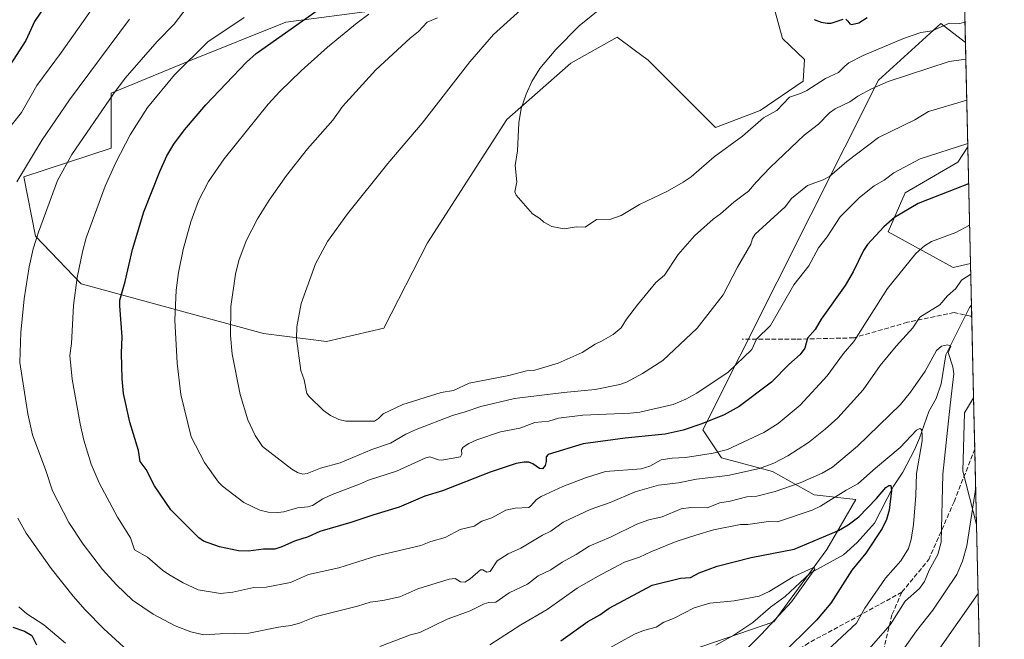
# Model space of a CAD drawing. Units: metres. Extents: x 654736 to 658190, y 4750995 to 4753386.
# Drawn here: x 657842 to 658190, y 4751458 to 4751677 of the extents above; entities that cross this region are included whole.
import ezdxf

# ---------------------------------------------------------------- set-up
doc = ezdxf.new("R2010")
doc.units = ezdxf.units.M
doc.header["$MEASUREMENT"] = 0
doc.linetypes.add('DGN Style 3', pattern=[2.307223458686699, 1.648016756204785, -0.6592067024819142])
for name, color, linetype, lineweight in [('Arbolado forestal CxS', 92, 'Continuous', 0), ('Comarca CxS', 21, 'Continuous', 0), ('Comunidad Autónoma CxS', 142, 'Continuous', 0), ('Corriente natural lineal', 142, 'Continuous', 13), ('Curva de nivel maestra', 30, 'Continuous', 30), ('Curva de nivel normal', 30, 'Continuous', 0), ('Municipio CxS', 4, 'Continuous', 0), ('Pastizal CxS', 92, 'Continuous', 0), ('Provincia CxS', 1, 'Continuous', 0), ('Senda', 7, 'DGN Style 3', 0)]:
    doc.layers.add(name, color=color, linetype=linetype, lineweight=lineweight)

# ---------------------------------------------------------------- blocks, each defined once
blk = doc.blocks.new('*U24')
at = {"layer": 'Arbolado forestal CxS', "color": 92, "linetype": 'Continuous', "lineweight": 0}
for points in [[(657968.7423, 4751680.7347, 1054.368100000007), (657936.3579000002, 4751676.446900001, 1048.088399999993), (657902.1890000004, 4751662.7675, 1044.7071), (657874.5091000004, 4751651.370300001, 1038.816900000005), (657874.5087000001, 4751631.831700001, 1043.407200000001), (657843.6294999998, 4751621.684699999, 1034.885299999994), (657847.7511, 4751600.7621, 1039.429300000003), (657863.9014999998, 4751583.8303, 1045.245800000004), (657928.4130999995, 4751566.331900001, 1062.388399999996), (657950.7225000003, 4751563.478900001, 1066.4611), (657971.0122999996, 4751568.225500001, 1068.675900000002), (657986.4804999996, 4751598.334899999, 1067.914499999999), (658014.4759000001, 4751641.979900001, 1068.986900000004), (658037.0887000002, 4751662.021299999, 1070.665500000003), (658053.4977000002, 4751671.1621, 1071.305800000002), (658059.4711999996, 4751666.7335, 1072.106100000005), (658064.4310999997, 4751663.056100001, 1072.603799999997), (658088.3163000002, 4751639.2423, 1071.445000000007), (658104.1352000004, 4751645.1961, 1070.9323), (658119.2531000003, 4751655.5897, 1071.1783), (658119.7783000005, 4751663.227499999, 1072.799799999994), (658112.0345000002, 4751670.7445, 1074.2264), (658108.6787, 4751682.7763, 1074.532200000001)], [(658175.3832, 4751725.443700001, 1085.338699999993), (658176.6803000001, 4751669.232799999, 1067.6633), (658167.9455000004, 4751676.0111, 1071.349000000002), (658145.9687000001, 4751655.979499999, 1066.396699999998), (658110.0481000004, 4751584.5759, 1056.488100000002), (658083.8306999998, 4751532.143100001, 1050.294999999998), (658090.3843, 4751522.3113, 1045.412400000001), (658108.4089000003, 4751517.3961, 1039.571400000001), (658123.1555000005, 4751509.2031, 1033.409700000004), (658137.9023000002, 4751507.564099999, 1027.891199999998), (658127.6831, 4751489.8465, 1022.950700000001), (658108.9489000002, 4751464.210100001, 1019.811799999996), (658071.4804999996, 4751451.392700001, 1016.163700000005)]]:
    blk.add_polyline3d(points, dxfattribs=at)
blk.add_polyline3d([(658178.4852, 4751591.014799999, 1041.6397), (658172.3810999999, 4751589.602299999, 1042.2987), (658149.4107999997, 4751602.247300001, 1049.950400000002), (658155.3246999999, 4751616.0559, 1053.183300000004), (658174.0526999999, 4751626.904899999, 1054.320399999997), (658177.5307999998, 4751632.373400001, 1055.370299999995)], close=True, dxfattribs=at)
blk.add_3dface([(658179.5800000001, 4751543.5669, 1038.017500000002), (658180.6153999995, 4751498.696900001, 1040.831200000001), (658175.7823000001, 4751517.5459, 1037.427800000005), (658176.3114999998, 4751538.183499999, 1036.966)], dxfattribs=at)
blk = doc.blocks.new('*U26')
at = {"layer": 'Municipio CxS', "color": 4, "linetype": 'Continuous', "lineweight": 0, "flags": 128}
blk.add_lwpolyline([(658165.7120566618, 4752144.560718212), (658190.440001206, 4751072.929982473), (656411.2921955772, 4751032.361561198)], dxfattribs=at)

msp = doc.modelspace()

# ---------------------------------------------------------------- linework, layer by layer
at = {"layer": 'Arbolado forestal CxS', "color": 92, "linetype": 'Continuous', "lineweight": 0, "extrusion": (0.006918408478787155, -0.2998149465285799, 0.9539722917685742), "elevation": -1419049.400622764, "flags": 128}
msp.add_lwpolyline([(767619.9330964709, 4517648.629787588), (767619.9330964709, 4517589.691111725)], dxfattribs=at)
at = {"layer": 'Arbolado forestal CxS', "color": 92, "linetype": 'Continuous', "lineweight": 0, "extrusion": (0.00729649408747282, -0.3162191584328432, 0.9486581075466841), "elevation": -1496753.616245253, "flags": 128}
msp.add_lwpolyline([(767613.1779211707, 4492444.412752629), (767613.1779211706, 4492405.548159906)], dxfattribs=at)
at = {"layer": 'Arbolado forestal CxS', "color": 92, "linetype": 'Continuous', "lineweight": 0, "extrusion": (0.007267159287273712, -0.314919880605261, 0.9490904367843255), "elevation": -1490598.776896597, "flags": 128}
msp.add_lwpolyline([(767622.8704052914, 4494449.844301801), (767622.8704052914, 4494406.255610037)], dxfattribs=at)
at = {"layer": 'Arbolado forestal CxS', "color": 92, "linetype": 'Continuous', "lineweight": 0, "extrusion": (0.005738602839501902, -0.2487364768754849, 0.9685541975073063), "elevation": -1177108.099146769, "flags": 128}
msp.add_lwpolyline([(767598.2516810413, 4586504.837265608), (767598.2516810413, 4586489.644502345)], dxfattribs=at)
at = {"layer": 'Arbolado forestal CxS', "color": 92, "linetype": 'Continuous', "lineweight": 0, "extrusion": (8.557658914330697e-05, -0.00370755477917238, 0.9999931233334591), "elevation": -16522.55217154462, "flags": 128}
msp.add_lwpolyline([(658178.7333728254, 4751547.702843088), (658178.8341742115, 4751543.335713073)], dxfattribs=at)
at = {"layer": 'Arbolado forestal CxS', "color": 92, "linetype": 'Continuous', "lineweight": 0, "extrusion": (-0.0001415442469043151, 0.006133447109471834, 0.9999811802187988), "elevation": 30088.17768767513, "flags": 128}
msp.add_lwpolyline([(658179.065710059, 4751476.766508385), (658179.7204346956, 4751448.396274747)], dxfattribs=at)
at = {"layer": 'Arbolado forestal CxS', "color": 92, "linetype": 'Continuous', "lineweight": 0, "extrusion": (-0.00167473075867705, 0.07258591520428943, 0.9973607572943912), "elevation": 344828.1428685847, "flags": 128}
msp.add_lwpolyline([(-767604.7760414521, -4722525.18944834), (-767604.7760414521, -4722506.967621186)], dxfattribs=at)
at = {"layer": 'Arbolado forestal CxS', "color": 92, "linetype": 'Continuous', "lineweight": 0, "extrusion": (-0.00128542734801221, 0.05570901510068289, 0.998446219539663), "elevation": 264894.4832703294, "flags": 128}
msp.add_lwpolyline([(-767612.1719458287, -4727663.066014755), (-767612.1719458287, -4727636.316244499)], dxfattribs=at)
at = {"layer": 'Arbolado forestal CxS', "color": 92, "linetype": 'Continuous', "lineweight": 0, "extrusion": (-0.005524778342624642, 0.2394295116502803, 0.9708980305753913), "elevation": 1135023.251558454, "flags": 128}
msp.add_lwpolyline([(-767615.9747231472, -4597002.35003549), (-767615.9747231472, -4596868.668603058)], dxfattribs=at)
at = {"layer": 'Arbolado forestal CxS', "color": 92, "linetype": 'Continuous', "lineweight": 0}
for points in [[(657968.7423, 4751680.7347, 1054.368100000007), (657936.3579000002, 4751676.446900001, 1048.088399999993), (657902.1890000004, 4751662.7675, 1044.7071), (657874.5091000004, 4751651.370300001, 1038.816900000005), (657874.5087000001, 4751631.831700001, 1043.407200000001), (657843.6294999998, 4751621.684699999, 1034.885299999994), (657847.7511, 4751600.7621, 1039.429300000003), (657863.9014999998, 4751583.8303, 1045.245800000004), (657928.4130999995, 4751566.331900001, 1062.388399999996), (657950.7225000003, 4751563.478900001, 1066.4611), (657971.0122999996, 4751568.225500001, 1068.675900000002), (657986.4804999996, 4751598.334899999, 1067.914499999999), (658014.4759000001, 4751641.979900001, 1068.986900000004), (658037.0887000002, 4751662.021299999, 1070.665500000003), (658053.4977000002, 4751671.1621, 1071.305800000002), (658059.4711999996, 4751666.7335, 1072.106100000005), (658064.4310999997, 4751663.056100001, 1072.603799999997), (658088.3163000002, 4751639.2423, 1071.445000000007), (658104.1352000004, 4751645.1961, 1070.9323), (658119.2531000003, 4751655.5897, 1071.1783), (658119.7783000005, 4751663.227499999, 1072.799799999994), (658112.0345000002, 4751670.7445, 1074.2264), (658108.6787, 4751682.7763, 1074.532200000001)], [(658176.6803000001, 4751669.232799999, 1067.6633), (658167.9455000004, 4751676.0111, 1071.349000000002), (658145.9687000001, 4751655.979499999, 1066.396699999998), (658110.0481000004, 4751584.5759, 1056.488100000002), (658083.8306999998, 4751532.143100001, 1050.294999999998), (658090.3843, 4751522.3113, 1045.412400000001), (658108.4089000003, 4751517.3961, 1039.571400000001), (658123.1555000005, 4751509.2031, 1033.409700000004), (658137.9023000002, 4751507.564099999, 1027.891199999998), (658127.6831, 4751489.8465, 1022.950700000001), (658108.9489000002, 4751464.210100001, 1019.811799999996), (658071.4804999996, 4751451.392700001, 1016.163700000005), (658032.0399000002, 4751439.561100001, 1018.974100000007), (658007.9369000001, 4751430.722899999, 1021.133000000002), (658007.9364999998, 4751408.4189, 1011.789499999999), (658005.1492999997, 4751380.551899999, 1002.132800000007), (658017.2254999997, 4751362.034499999, 1011.263300000006)], [(658176.6803000001, 4751669.232799999, 1067.6633), (658167.9455000004, 4751676.0111, 1071.349000000002), (658145.9687000001, 4751655.979499999, 1066.396699999998), (658110.0481000004, 4751584.5759, 1056.488100000002), (658083.8306999998, 4751532.143100001, 1050.294999999998), (658090.3843, 4751522.3113, 1045.412400000001), (658108.4089000003, 4751517.3961, 1039.571400000001), (658123.1555000005, 4751509.2031, 1033.409700000004), (658137.9023000002, 4751507.564099999, 1027.891199999998), (658127.6831, 4751489.8465, 1022.950700000001), (658108.9489000002, 4751464.210100001, 1019.811799999996), (658071.4804999996, 4751451.392700001, 1016.163700000005), (658032.0399000002, 4751439.561100001, 1018.974100000007), (658007.9369000001, 4751430.722899999, 1021.133000000002), (658007.9364999998, 4751408.4189, 1011.789499999999), (658005.1492999997, 4751380.551899999, 1002.132800000007), (658017.2254999997, 4751362.034499999, 1011.263300000006)], [(658071.4804999996, 4751451.392700001, 1016.163700000005), (658108.9489000002, 4751464.210100001, 1019.811799999996), (658127.6831, 4751489.8465, 1022.950700000001), (658137.9023000002, 4751507.564099999, 1027.891199999998), (658123.1555000005, 4751509.2031, 1033.409700000004), (658108.4089000003, 4751517.3961, 1039.571400000001), (658090.3843, 4751522.3113, 1045.412400000001), (658083.8306999998, 4751532.143100001, 1050.294999999998), (658110.0481000004, 4751584.5759, 1056.488100000002), (658145.9687000001, 4751655.979499999, 1066.396699999998), (658167.9455000004, 4751676.0111, 1071.349000000002), (658176.6803000001, 4751669.232799999, 1067.6633), (658177.5307999998, 4751632.373400001, 1055.370299999995), (658174.0526999999, 4751626.904899999, 1054.320399999997), (658155.3246999999, 4751616.0559, 1053.183300000004), (658149.4107999997, 4751602.247300001, 1049.950400000002), (658172.3810999999, 4751589.602299999, 1042.2987), (658178.4852, 4751591.014799999, 1041.6397), (658179.5800000001, 4751543.5669, 1038.017500000002), (658176.3114999998, 4751538.183499999, 1036.966), (658175.7823000001, 4751517.5459, 1037.427800000005), (658180.6153999995, 4751498.696900001, 1040.831200000001), (658184.2662000004, 4751340.485099999, 1074.841499999995)], [(658177.5307999998, 4751632.373400001, 1055.370299999995), (658174.0526999999, 4751626.904899999, 1054.320399999997), (658155.3246999999, 4751616.0559, 1053.183300000004), (658149.4107999997, 4751602.247300001, 1049.950400000002), (658172.3810999999, 4751589.602299999, 1042.2987), (658178.4852, 4751591.014799999, 1041.6397)], [(658177.5307999998, 4751632.373400001, 1055.370299999995), (658174.0526999999, 4751626.904899999, 1054.320399999997), (658155.3246999999, 4751616.0559, 1053.183300000004), (658149.4107999997, 4751602.247300001, 1049.950400000002), (658172.3810999999, 4751589.602299999, 1042.2987), (658178.4852, 4751591.014799999, 1041.6397)], [(658179.5800000001, 4751543.5669, 1038.017500000002), (658176.3114999998, 4751538.183499999, 1036.966), (658175.7823000001, 4751517.5459, 1037.427800000005), (658180.6153999995, 4751498.696900001, 1040.831200000001)], [(658179.5800000001, 4751543.5669, 1038.017500000002), (658176.3114999998, 4751538.183499999, 1036.966), (658175.7823000001, 4751517.5459, 1037.427800000005), (658180.6153999995, 4751498.696900001, 1040.831200000001)]]:
    msp.add_polyline3d(points, dxfattribs=at)
at = {"layer": 'Comarca CxS', "color": 21, "linetype": 'Continuous', "lineweight": 0, "flags": 128}
msp.add_lwpolyline([(655585.5719999992, 4751013.533399999), (654788.5700011797, 4750995.359982471), (654768.1423275878, 4751900.303575507), (654765.7572986399, 4752005.960083903), (654759.4590356569, 4752284.972410349), (654756.9857454458, 4752394.538882479), (654752.2426224104, 4752604.658687986), (654736.3500011791, 4753308.699982448), (658137.0600012054, 4753386.249982449), (658159.7091032801, 4752404.709690089), (658165.7120566618, 4752144.560718212), (658190.440001206, 4751072.929982473), (656411.2921955772, 4751032.361561198), (656239.0808067993, 4751028.434768749), (655681.057, 4751015.7106)], close=True, dxfattribs=at)
at = {"layer": 'Comunidad Autónoma CxS', "color": 142, "linetype": 'Continuous', "lineweight": 0, "flags": 128}
msp.add_lwpolyline([(655585.5719999992, 4751013.533399999), (654788.5700011797, 4750995.359982471), (654768.1423275878, 4751900.303575507), (654765.7572986399, 4752005.960083903), (654759.4590356569, 4752284.972410349), (654756.9857454458, 4752394.538882479), (654752.2426224104, 4752604.658687986), (654736.3500011791, 4753308.699982448), (658137.0600012054, 4753386.249982449), (658159.7091032801, 4752404.709690089), (658165.7120566618, 4752144.560718212), (658190.440001206, 4751072.929982473), (656411.2921955772, 4751032.361561198), (656239.0808067993, 4751028.434768749), (655681.057, 4751015.7106)], close=True, dxfattribs=at)
at = {"layer": 'Corriente natural lineal', "color": 142, "linetype": 'Continuous', "lineweight": 13}
msp.add_polyline3d([(658178.8245999999, 4751576.3037, 1037.859700000001), (658178.0928999997, 4751575.5077, 1037.700599999996), (658169.767, 4751558.683300001, 1035.391300000003), (658168.1113, 4751548.4254, 1033.655700000003), (658166.3277000004, 4751543.2785, 1033.025299999994), (658163.7170000002, 4751538.703000001, 1032.216199999995), (658160.4381999997, 4751529.2327, 1030.947899999999), (658158.6196999997, 4751525.157500001, 1030.070600000006), (658154.4929000001, 4751517.210000001, 1028.350000000006), (658151.2341999998, 4751512.236, 1026.161999999997), (658144.5022999998, 4751499.193800001, 1024.047000000006), (658138.3908000002, 4751492.279899999, 1022.570399999997), (658133.5436000006, 4751488.000299999, 1022.512000000002), (658121.7609999999, 4751481.440400001, 1021.353300000002), (658112.9349999997, 4751473.157000001, 1019.103799999997), (658107.7720999997, 4751469.411800001, 1018.388300000006), (658101.5302999998, 4751463.994200001, 1018.175000000003), (658094.7834999999, 4751459.511600001, 1017.058399999994), (658088.4389000004, 4751456.0408, 1015.774699999994)], dxfattribs=at)
at = {"layer": 'Curva de nivel maestra', "color": 30, "linetype": 'Continuous', "lineweight": 30, "flags": 128}
for points, elevation in [([(657865.6399999997, 4751703.670100001), (657847.3700000001, 4751676.6801), (657844.3899999997, 4751669.9301), (657831.8099999997, 4751650.7301)], 1025), ([(658177.8335999995, 4751619.251399999), (658177.8300000001, 4751619.2501), (658163.2800000003, 4751613.540100001), (658159.9500000002, 4751612.2401), (658151.5599999997, 4751607.290100001), (658147.8200000003, 4751604.030099999), (658142.0499999998, 4751597.8101), (658140.5999999996, 4751595.6501), (658137.0099999999, 4751588.1501), (658134.0999999996, 4751583.280099999), (658125.7100000001, 4751571.380100001), (658123.54, 4751567.6601), (658120.8499999996, 4751564.670100001), (658119.8499999996, 4751561.090100001), (658118.25, 4751558.8101), (658114.1699999999, 4751555.300100001), (658108.1200000001, 4751549.0601), (658096.6500000004, 4751540.440099999), (658091.3499999996, 4751537.530099999), (658083.4199999999, 4751534.2601), (658076.8899999997, 4751532.110099999), (658070.4500000002, 4751530.6601), (658056.2999999998, 4751529.200099999), (658041.4500000002, 4751527.2301), (658029.0599999997, 4751523.420100001), (658028.3700000001, 4751522.630100001), (658028.4299999997, 4751520.9901), (658028.0899999999, 4751519.530099999), (658027.1299999999, 4751518.350099999), (658025.9900000002, 4751518.520099999), (658023.7400000002, 4751520.210100001), (658022.2999999998, 4751520.780099999), (658020.6299999999, 4751520.800100001), (658017.75, 4751520.270099999), (658008.6200000001, 4751517.2301), (657991.75, 4751510.620100001), (657985.4299999997, 4751508.720100001), (657976.4600000001, 4751504.8201), (657967.4199999999, 4751502.110099999), (657959.3200000003, 4751499.360099999), (657948.3499999996, 4751496.210100001), (657944.1900000004, 4751494.360099999), (657939.3700000001, 4751492.8101), (657934.9500000002, 4751490.7301), (657932.4000000004, 4751490.0101), (657928.4699999997, 4751489.950099999), (657923.1699999999, 4751489.2501), (657919.6100000005, 4751489.370100001), (657912.8700000001, 4751490.800100001), (657907.1500000004, 4751492.790100001), (657905.5, 4751494.0001), (657895.6600000003, 4751503.840100001), (657889.8799999999, 4751512.420100001), (657886.9100000003, 4751518.130100001), (657884.7800000003, 4751520.9801), (657884.1600000003, 4751524.880100001), (657881.1200000001, 4751534.940099999), (657878.9199999999, 4751545.0001), (657878.4299999997, 4751550.280099999), (657878.1500000004, 4751559.3301), (657878.4400000004, 4751565.110099999), (657877.5499999998, 4751576.0701), (657877.6600000003, 4751578.0701), (657879.5099999999, 4751584.6601), (657882.0700000003, 4751595.9801), (657886.1299999999, 4751609.340100001), (657891.7100000001, 4751623.6501), (657894.2800000003, 4751629.1601), (657896.6600000003, 4751633.2601), (657900.4800000006, 4751638.360099999), (657907.9699999997, 4751647.2401), (657922.4400000004, 4751662.340100001), (657925.8300000001, 4751665.4301), (657958.6200000001, 4751688.600099999)], 1050), ([(658134.3300000001, 4751677.4801), (658135.1299999999, 4751676.870100001), (658135.8399999999, 4751675.840100001), (658136.4199999999, 4751675.600099999), (658139.0199999996, 4751676.210100001), (658141.9000000004, 4751678.100099999)], 1075), ([(658123.2000000002, 4751677.470100001), (658125.7000000002, 4751676.5101), (658127.8200000003, 4751676.100099999), (658129.1799999997, 4751676.1601), (658133.5, 4751677.4901)], 1075), ([(658033.5800000001, 4751457.4801), (658043.0999999996, 4751464.370100001), (658047.4199999999, 4751466.690099999), (658050.6600000003, 4751469.040100001), (658065.9400000004, 4751477.270099999), (658075.9199999999, 4751479.7501), (658079.4299999997, 4751479.940099999), (658082.4900000002, 4751481.590100001), (658088.9000000004, 4751483.960100001), (658100.9400000004, 4751486.970100001), (658116.0999999996, 4751489.9101), (658131.7999999998, 4751496.5801), (658135.1600000003, 4751498.520099999), (658139, 4751501.4301), (658145.2699999996, 4751507.890100001), (658148.54, 4751511.770099999), (658149.5499999998, 4751512.5001), (658150.25, 4751512.5101), (658150.4900000002, 4751510.6801), (658149.7000000002, 4751503.7501), (658148.75, 4751500.450099999), (658147.2800000003, 4751497.3301), (658141.4100000003, 4751488.5001), (658136.5199999996, 4751482.5101), (658129.0499999998, 4751470.870100001), (658123.9800000006, 4751464.8101), (658119.3099999997, 4751460.0801), (658111.9500000002, 4751453.030099999)], 1025), ([(657839.75, 4751462.380100001), (657843.8899999997, 4751460.940099999), (657846.4900000002, 4751459.350099999), (657848.1200000001, 4751456.1501)], 1025)]:
    msp.add_lwpolyline(points, dxfattribs=dict(at, elevation=elevation))
at = {"layer": 'Curva de nivel normal', "color": 30, "linetype": 'Continuous', "lineweight": 0, "flags": 128}
for points, elevation in [([(657837.8600000005, 4751638.279999999), (657842.7999999998, 4751644.470000001), (657848.2599999999, 4751654.050000001), (657856.9800000006, 4751665.869999999), (657879.3399999999, 4751697.710000001)], 1030), ([(658176.5119000003, 4751676.5306), (658176.5091000004, 4751676.5297), (658174.7000000002, 4751676.060000001), (658171.0300000003, 4751676.180000001), (658164.9500000002, 4751673.449999999), (658160.9500000002, 4751672.77), (658154.8399999999, 4751670.730000001), (658140.5300000003, 4751664.67), (658135.4500000002, 4751662.029999999), (658134.0700000003, 4751660.869999999), (658131.7599999999, 4751658.65), (658127.2300000006, 4751656.49), (658120.5700000003, 4751652.350000001), (658118.3499999996, 4751651.27), (658114.4900000002, 4751649.99), (658109.9699999997, 4751645.220000001), (658105.25, 4751642.640000001), (658097.8099999997, 4751636.09), (658087.8499999996, 4751628.789999999), (658079.6399999997, 4751621.76), (658076.8799999999, 4751619.82), (658071.2699999996, 4751616.689999999), (658061.4100000003, 4751611.91), (658054.9000000004, 4751608.029999999), (658051.2400000002, 4751606.76), (658046.2100000001, 4751606.619999999), (658042.1600000003, 4751603.91), (658039, 4751604.08), (658034.8099999997, 4751603.34), (658030.4500000002, 4751604.130000001), (658027.54, 4751605.680000001), (658026.1900000004, 4751606.960000001), (658023.5999999996, 4751608.600000001), (658017.8300000001, 4751615.199999999), (658017.3499999996, 4751616.4), (658018.0700000003, 4751619.930000001), (658017.4699999997, 4751625.779999999), (658018.2599999999, 4751630.960000001), (658018.7199999997, 4751640.810000001), (658019.5800000001, 4751645.930000001), (658021.29, 4751651), (658023.3399999999, 4751655.470000001), (658026.2000000002, 4751660.060000001), (658031.8600000005, 4751666.76), (658040.0899999999, 4751675.180000001), (658066.0999999996, 4751696.33)], 1070), ([(658176.8163000002, 4751663.339500001), (658170.8799999999, 4751662.5), (658149.4000000004, 4751655.430000001), (658143.4600000001, 4751652.890000001), (658138.6200000001, 4751650.289999999), (658135.7800000003, 4751648.27), (658130.6600000003, 4751645.810000001), (658128.6399999997, 4751644.34), (658124.7199999997, 4751640.369999999), (658119.6900000004, 4751636.439999999), (658107.7300000006, 4751625.180000001), (658102.6699999999, 4751619.880000001), (658100.0199999996, 4751616.619999999), (658094.7800000003, 4751612.76), (658090.1100000005, 4751608.640000001), (658087.5099999999, 4751606.779999999), (658080.8899999997, 4751600.800000001), (658075.1399999997, 4751594.220000001), (658070.2999999998, 4751586.92), (658067.1600000003, 4751584.33), (658060.6799999997, 4751576.42), (658056.7599999999, 4751571.33), (658054.9199999999, 4751568.33), (658052.0599999997, 4751565.92), (658048.0099999999, 4751563.52), (658045.7300000006, 4751562.460000001), (658041.1200000001, 4751559.529999999), (658032.5899999999, 4751555.789999999), (658024.4000000004, 4751553.32), (658021.4600000001, 4751553.029999999), (658015.1399999997, 4751551.380000001), (658001.1200000001, 4751548.689999999), (657995.5800000001, 4751546.16), (657991.2699999996, 4751545.460000001), (657977.7199999997, 4751541.109999999), (657970.7400000002, 4751537.880000001), (657969.1500000004, 4751536.199999999), (657967.6500000004, 4751535.32), (657957.5700000003, 4751535.210000001), (657955.0199999996, 4751535.859999999), (657952.0800000001, 4751537.289999999), (657949.6500000004, 4751539.09), (657944.6200000001, 4751543.960000001), (657943.7999999998, 4751545.09), (657942.8399999999, 4751549.880000001), (657941.6399999997, 4751553.180000001), (657940.0499999998, 4751564.470000001), (657940.2400000002, 4751568.609999999), (657941.7000000002, 4751576.890000001), (657946.79, 4751590.930000001), (657951.0899999999, 4751598.880000001), (657958.1699999999, 4751608.65), (657972.3399999999, 4751626.41), (657984.5700000003, 4751640.75), (658001.3700000001, 4751662.449999999), (658009.7599999999, 4751672.08), (658024.0999999996, 4751685.24)], 1065), ([(657901.4699999997, 4751681.74), (657896.8399999999, 4751675.810000001), (657890.8600000005, 4751669.66), (657879.4600000001, 4751656.67), (657875.3499999996, 4751651.140000001), (657860.6399999997, 4751629.640000001), (657855.5700000003, 4751620.460000001), (657848.8099999997, 4751602.17), (657846.9500000002, 4751596.26), (657845.5099999999, 4751589.9), (657843.7300000006, 4751578.58), (657842.5999999996, 4751566.65), (657842.2199999997, 4751555.970000001), (657845.0199999996, 4751537.810000001), (657846.75, 4751530.369999999), (657851.4800000006, 4751517.859999999), (657853.8399999999, 4751510.58), (657859.5300000003, 4751499.369999999), (657864.5800000001, 4751491.76), (657871.4900000002, 4751482.82), (657876.4699999997, 4751477.380000001), (657882.1299999999, 4751471.91), (657889.3899999997, 4751467.01), (657897.1299999999, 4751462.77), (657902.7699999996, 4751460.66), (657907.29, 4751459.59), (657913.0999999996, 4751460.039999999), (657923.1799999997, 4751460.189999999), (657933.7300000006, 4751462.359999999), (657938.0300000003, 4751462.92), (657941.0999999996, 4751463.789999999), (657947.0199999996, 4751466.15), (657961.7000000002, 4751469.779999999), (657966.1699999999, 4751471.220000001), (657970.5999999996, 4751471.75), (657976.6399999997, 4751473.050000001), (657983.0499999998, 4751475.980000001), (657994.1399999997, 4751479.369999999), (657996.2199999997, 4751479.619999999), (657998.1399999997, 4751478.359999999), (657999.5899999999, 4751478.310000001), (658001.4900000002, 4751479.430000001), (658005.1699999999, 4751482.699999999), (658005.9699999997, 4751482.699999999), (658007.3799999999, 4751481.84), (658008.5899999999, 4751482.039999999), (658011.1200000001, 4751485.779999999), (658014.9199999999, 4751488.359999999), (658019.3799999999, 4751490.369999999), (658027.0599999997, 4751494.949999999), (658030.0899999999, 4751496.359999999), (658034.4500000002, 4751499.52), (658043.9600000001, 4751504.01), (658051.0899999999, 4751506.529999999), (658059.8200000003, 4751510.25), (658068.1799999997, 4751512.630000001), (658075.2300000006, 4751513.42), (658081.5300000003, 4751514.710000001), (658092.6200000001, 4751515.99), (658103.7999999998, 4751518.49), (658108.9500000002, 4751520.41), (658113.8899999997, 4751522.949999999), (658121.2000000002, 4751527.76), (658127.0700000003, 4751532.390000001), (658131.5899999999, 4751536.449999999), (658140.5499999998, 4751546.34), (658146.5599999997, 4751554.91), (658152.1900000004, 4751561.859999999), (658158.1299999999, 4751568.300000001), (658160.5199999996, 4751572.09), (658167.6699999999, 4751576.49), (658170.3300000001, 4751579.630000001), (658173.29, 4751582.189999999), (658175.2699999996, 4751585.17), (658178.5702000001, 4751587.3301)], 1040), ([(658178.1719000004, 4751604.590299999), (658178.1683999998, 4751604.589500001), (658173.25, 4751602.02), (658164.6799999997, 4751598.83), (658162.25, 4751597.32), (658159.1900000004, 4751594.65), (658149.1699999999, 4751582.26), (658137.2300000006, 4751563.41), (658133.5300000003, 4751559.180000001), (658127.7800000003, 4751551.26), (658118.2400000002, 4751540.9), (658110.4600000001, 4751534.49), (658105.4299999997, 4751531.27), (658092.5499999998, 4751525.199999999), (658087.5, 4751523.930000001), (658077.6799999997, 4751522.359999999), (658073, 4751522.17), (658069.0599999997, 4751521.529999999), (658065.0199999996, 4751519.32), (658062.0099999999, 4751518.350000001), (658049.3600000005, 4751517.41), (658042.2800000003, 4751515.220000001), (658034.25, 4751512.09), (658026.6299999999, 4751508.609999999), (658024.9900000002, 4751507.52), (658023.0199999996, 4751505.26), (658022.2100000001, 4751504.76), (658017.4500000002, 4751504.51), (658014.0800000001, 4751503.720000001), (658009.1399999997, 4751501.02), (658005.6299999999, 4751499.84), (658002.9299999997, 4751498.07), (657998.0199999996, 4751496.949999999), (657992.6299999999, 4751494.060000001), (657987.5499999998, 4751492.67), (657984.1200000001, 4751491.289999999), (657968.4900000002, 4751487.619999999), (657955.0599999997, 4751483.33), (657944.3399999999, 4751481.02), (657937.9600000001, 4751478.210000001), (657929.3700000001, 4751476.550000001), (657925.0099999999, 4751476.350000001), (657917.5499999998, 4751474.689999999), (657913.2199999997, 4751474.310000001), (657905.29, 4751475.560000001), (657899.9900000002, 4751477.99), (657894.9000000004, 4751481), (657892.7300000006, 4751482.51), (657887.4000000004, 4751487.119999999), (657882.8499999996, 4751489.75), (657881.3200000003, 4751493.960000001), (657876.79, 4751501.230000001), (657870.3399999999, 4751513.470000001), (657867.4600000001, 4751520.08), (657864.8399999999, 4751528.57), (657863.54, 4751534.279999999), (657860.7800000003, 4751550.180000001), (657859.9800000006, 4751558.539999999), (657860.4900000002, 4751562.789999999), (657861.2100000001, 4751576.140000001), (657862.5099999999, 4751586.119999999), (657864.3600000005, 4751595.180000001), (657865.7100000001, 4751600.16), (657872.4500000002, 4751618.42), (657876.2199999997, 4751626.810000001), (657881.2800000003, 4751636.619999999), (657887.3899999997, 4751646.230000001), (657896.9900000002, 4751657.779999999), (657908.7000000002, 4751669.52), (657921.5899999999, 4751678.17)], 1045), ([(658177.5038999999, 4751633.541200001), (658177.5, 4751633.539999999), (658160.6500000004, 4751628.15), (658151.3300000001, 4751623.130000001), (658147.9400000004, 4751620.600000001), (658144.3700000001, 4751618.560000001), (658139.2000000002, 4751614.380000001), (658132.4400000004, 4751607.550000001), (658127.75, 4751600.49), (658124.6699999999, 4751596.66), (658121.3600000005, 4751590.279999999), (658115.9699999997, 4751583.460000001), (658107.7999999998, 4751569.140000001), (658102.75, 4751564.33), (658101.1600000003, 4751560.67), (658092.7599999999, 4751552.609999999), (658081.7000000002, 4751545.230000001), (658077.7999999998, 4751543.039999999), (658073.29, 4751541.119999999), (658061.54, 4751538.470000001), (658058.0800000001, 4751538.07), (658041.3799999999, 4751537.350000001), (658032.7599999999, 4751536.289999999), (658029.3099999997, 4751535.300000001), (658024.3899999997, 4751534.84), (658019.1299999999, 4751532.82), (658012.25, 4751531.480000001), (658003.8399999999, 4751528.600000001), (658001.0800000001, 4751527.41), (657999.0899999999, 4751526.109999999), (657998.5099999999, 4751525.130000001), (657998.5800000001, 4751523.58), (657998.0599999997, 4751522.600000001), (657991.4699999997, 4751521.51), (657990.2699999996, 4751521.609999999), (657987.2699999996, 4751522.609999999), (657985.7999999998, 4751522.300000001), (657975.4900000002, 4751517.619999999), (657965.54, 4751514.380000001), (657962.4199999999, 4751512.91), (657952.75, 4751509.33), (657949.3600000005, 4751507.75), (657945.8099999997, 4751505.380000001), (657944.0499999998, 4751504.92), (657940.4100000003, 4751504.539999999), (657935.5999999996, 4751503.189999999), (657933.5099999999, 4751502.930000001), (657930.0800000001, 4751503.050000001), (657927.0800000001, 4751503.75), (657921.4600000001, 4751506.439999999), (657913.9199999999, 4751512.199999999), (657912.5099999999, 4751513.67), (657907.54, 4751520.67), (657902.8499999996, 4751529.76), (657899.1600000003, 4751544.680000001), (657897.8700000001, 4751555.77), (657897.0999999996, 4751570.970000001), (657897.54, 4751581.66), (657898.3499999996, 4751587.890000001), (657899.9800000006, 4751596.050000001), (657902.7100000001, 4751605.789999999), (657905.4500000002, 4751613.279999999), (657908.9100000003, 4751620.060000001), (657914.5, 4751628.100000001), (657930.0999999996, 4751647.5), (657934.2400000002, 4751651.99), (657941.7000000002, 4751659.24), (657951.0199999996, 4751667.609999999), (657961.5, 4751676.220000001), (657965.7100000001, 4751679.25)], 1055), ([(657989.9299999997, 4751677.99), (657986.3399999999, 4751676.5), (657983.2800000003, 4751673.189999999), (657980.3200000003, 4751670.869999999), (657968.2000000002, 4751659.66), (657956.3799999999, 4751646.59), (657952.8899999997, 4751641.74), (657944.04, 4751631.640000001), (657936.5800000001, 4751622.24), (657930.3700000001, 4751613.529999999), (657926.2599999999, 4751606.869999999), (657922.3300000001, 4751599.109999999), (657919.75, 4751592.119999999), (657918.5700000003, 4751587.32), (657916.9199999999, 4751575.810000001), (657916.75, 4751565.58), (657917.3099999997, 4751558.980000001), (657920.1600000003, 4751544.65), (657922.8799999999, 4751535.699999999), (657925.5199999996, 4751530.199999999), (657928.0599999997, 4751526.27), (657938.4600000001, 4751518.26), (657940.4000000004, 4751517.09), (657942.3799999999, 4751516.550000001), (657943.8700000001, 4751516.699999999), (657948.5599999997, 4751518.600000001), (657955.4900000002, 4751520.5), (657966.7100000001, 4751525.289999999), (657973.3099999997, 4751527.51), (657978.7100000001, 4751530.680000001), (657982.3600000005, 4751532.369999999), (657995.2100000001, 4751537.32), (657999.7800000003, 4751538.539999999), (658005.3399999999, 4751540.449999999), (658017.2400000002, 4751543.25), (658034.6399999997, 4751545.460000001), (658045.7699999996, 4751546.430000001), (658054.4900000002, 4751548.199999999), (658056.8200000003, 4751549.060000001), (658062.4400000004, 4751552.100000001), (658069.6900000004, 4751556.730000001), (658081.7699999996, 4751568.180000001), (658091.0099999999, 4751579.970000001), (658096.1200000001, 4751589.800000001), (658100.79, 4751597.960000001), (658101.4199999999, 4751599.970000001), (658102.3300000001, 4751601.49), (658112.9000000004, 4751611.15), (658115.2100000001, 4751614.08), (658120.8099999997, 4751618.619999999), (658126.4000000004, 4751620.66), (658128.5700000003, 4751621.859999999), (658134.7400000002, 4751627.210000001), (658145.9500000002, 4751635.66), (658158.8200000003, 4751641.92), (658163.6699999999, 4751644.880000001), (658177.1501000002, 4751648.869999999)], 1060), ([(657841.2000000002, 4751619.960000001), (657850.1600000003, 4751634.83), (657859.79, 4751648.980000001), (657881.0800000001, 4751677.58)], 1035), ([(658130.7000000002, 4751441.09), (658150.1200000001, 4751463.130000001), (658155.4000000004, 4751471.57), (658160.4500000002, 4751476), (658162.1600000003, 4751478.480000001), (658163.8899999997, 4751482.51), (658166.9000000004, 4751488.08), (658168.0999999996, 4751492.4), (658168.7000000002, 4751516.49), (658171.3399999999, 4751540.970000001), (658172.5599999997, 4751552.01), (658172.2599999999, 4751554.529999999), (658170.6399999997, 4751559.529999999), (658171.5199999996, 4751561.76), (658170.4000000004, 4751562.26), (658168.1699999999, 4751561.82), (658166.5099999999, 4751560.279999999), (658162.4199999999, 4751553.01), (658157.2999999998, 4751545.49), (658153.7300000006, 4751541.109999999), (658138.5599999997, 4751526.460000001), (658129.7300000006, 4751519.029999999), (658126, 4751516.850000001), (658118.25, 4751513.449999999), (658109.3600000005, 4751510.33), (658102.9500000002, 4751508.77), (658099.3300000001, 4751508.460000001), (658093.4699999997, 4751506.939999999), (658089.8799999999, 4751506.369999999), (658085.2999999998, 4751504.600000001), (658079.6100000005, 4751504.689999999), (658076.1799999997, 4751504.189999999), (658069.4299999997, 4751501.350000001), (658064.7199999997, 4751500.33), (658060.4600000001, 4751498.84), (658051.4100000003, 4751494.310000001), (658043.6500000004, 4751491.01), (658039.0599999997, 4751488.08), (658034.0800000001, 4751485.41), (658030.0800000001, 4751482.609999999), (658025.6100000005, 4751480.480000001), (658021.7999999998, 4751477.539999999), (658015.3399999999, 4751474.480000001), (658010.6500000004, 4751471.180000001), (658008.0999999996, 4751471.07), (658006.5199999996, 4751470.619999999), (658001.4600000001, 4751468.130000001), (657993.4000000004, 4751465.220000001), (657983.6799999997, 4751460.52), (657980.4000000004, 4751459.689999999), (657969.5899999999, 4751455.51)], 1035), ([(658126.0800000001, 4751452.600000001), (658138.1799999997, 4751463.789999999), (658141.1600000003, 4751469.050000001), (658148.3899999997, 4751479.75), (658153.8600000005, 4751485.84), (658156.5, 4751490.24), (658157.4699999997, 4751493.34), (658158.29, 4751498.730000001), (658159.0899999999, 4751508.91), (658159.3499999996, 4751516.76), (658161.3300000001, 4751528.279999999), (658161.4299999997, 4751530.52), (658161.1299999999, 4751532.310000001), (658160.5099999999, 4751532.710000001), (658159.4000000004, 4751532.09), (658153.5599999997, 4751525.92), (658144.8899999997, 4751518.630000001), (658138.5999999996, 4751513.060000001), (658134.5099999999, 4751510.869999999), (658125.4100000003, 4751505.140000001), (658122.4600000001, 4751503.730000001), (658110.2100000001, 4751499.640000001), (658107.04, 4751499.810000001), (658099.7599999999, 4751498.699999999), (658097.1399999997, 4751498.66), (658087.5700000003, 4751496.77), (658081.2800000003, 4751494.960000001), (658074.4000000004, 4751492.640000001), (658065.3799999999, 4751489.060000001), (658061.4500000002, 4751487.130000001), (658056.0700000003, 4751485.350000001), (658046.5300000003, 4751480.25), (658039.4100000003, 4751476.109999999), (658028.7699999996, 4751468.609999999), (658019.4000000004, 4751463.199999999), (658008.4800000006, 4751456.08)], 1030), ([(658180.3118000004, 4751511.854499999), (658180.3099999997, 4751511.84), (658177.1299999999, 4751491.09), (658175.6600000003, 4751485.710000001), (658173.6900000004, 4751480.939999999), (658165.1699999999, 4751468.380000001), (658159.4400000004, 4751461.050000001), (658147.4600000001, 4751444.199999999)], 1040), ([(657881.6100000005, 4751452.859999999), (657871.9000000004, 4751461.77), (657865.3300000001, 4751468.51), (657861.0499999998, 4751473.279999999), (657853.3099999997, 4751483.100000001), (657844.4199999999, 4751495.640000001), (657841.5099999999, 4751500.890000001)], 1035), ([(658048.5700000003, 4751453.720000001), (658059.6500000004, 4751459.880000001), (658062.7999999998, 4751461.140000001), (658067.2999999998, 4751462.33), (658069.9800000006, 4751464.07), (658073.3799999999, 4751465.430000001), (658080.7100000001, 4751469.210000001), (658086.3099999997, 4751470.810000001), (658094.8899999997, 4751471.689999999), (658103.6799999997, 4751473.34), (658107.3099999997, 4751475.01), (658115.75, 4751480.15), (658122.6600000003, 4751483.310000001), (658123.3200000003, 4751483.390000001), (658123.4600000001, 4751482.930000001), (658115.1299999999, 4751471.289999999), (658104.5700000003, 4751459.859999999), (658099.4400000004, 4751454.789999999)], 1020), ([(658146.8799999999, 4751425.279999999), (658181.1794999996, 4751474.249399999)], 1045), ([(657858.4199999999, 4751456.680000001), (657850.6699999999, 4751463.15), (657844.7599999999, 4751467.07), (657841.8499999996, 4751469.560000001)], 1030)]:
    msp.add_lwpolyline(points, dxfattribs=dict(at, elevation=elevation))
at = {"layer": 'Pastizal CxS', "color": 92, "linetype": 'Continuous', "lineweight": 0}
for points in [[(658108.6787, 4751682.7763, 1074.532200000001), (658112.0345000002, 4751670.7445, 1074.2264), (658119.7783000005, 4751663.227499999, 1072.799799999994), (658119.2531000003, 4751655.5897, 1071.1783), (658104.1352000004, 4751645.1961, 1070.9323), (658088.3163000002, 4751639.2423, 1071.445000000007), (658064.4310999997, 4751663.056100001, 1072.603799999997), (658059.4711999996, 4751666.7335, 1072.106100000005), (658053.4977000002, 4751671.1621, 1071.305800000002), (658037.0887000002, 4751662.021299999, 1070.665500000003), (658014.4759000001, 4751641.979900001, 1068.986900000004), (657986.4804999996, 4751598.334899999, 1067.914499999999), (657971.0122999996, 4751568.225500001, 1068.675900000002), (657950.7225000003, 4751563.478900001, 1066.4611), (657928.4130999995, 4751566.331900001, 1062.388399999996), (657863.9014999998, 4751583.8303, 1045.245800000004), (657847.7511, 4751600.7621, 1039.429300000003), (657843.6294999998, 4751621.684699999, 1034.885299999994), (657874.5087000001, 4751631.831700001, 1043.407200000001), (657874.5091000004, 4751651.370300001, 1038.816900000005), (657902.1890000004, 4751662.7675, 1044.7071), (657936.3579000002, 4751676.446900001, 1048.088399999993), (657968.7423, 4751680.7347, 1054.368100000007)], [(657968.7423, 4751680.7347, 1054.368100000007), (657936.3579000002, 4751676.446900001, 1048.088399999993), (657902.1890000004, 4751662.7675, 1044.7071), (657874.5091000004, 4751651.370300001, 1038.816900000005), (657874.5087000001, 4751631.831700001, 1043.407200000001), (657843.6294999998, 4751621.684699999, 1034.885299999994), (657847.7511, 4751600.7621, 1039.429300000003), (657863.9014999998, 4751583.8303, 1045.245800000004), (657928.4130999995, 4751566.331900001, 1062.388399999996), (657950.7225000003, 4751563.478900001, 1066.4611), (657971.0122999996, 4751568.225500001, 1068.675900000002), (657986.4804999996, 4751598.334899999, 1067.914499999999), (658014.4759000001, 4751641.979900001, 1068.986900000004), (658037.0887000002, 4751662.021299999, 1070.665500000003), (658053.4977000002, 4751671.1621, 1071.305800000002), (658059.4711999996, 4751666.7335, 1072.106100000005), (658064.4310999997, 4751663.056100001, 1072.603799999997), (658088.3163000002, 4751639.2423, 1071.445000000007), (658104.1352000004, 4751645.1961, 1070.9323), (658119.2531000003, 4751655.5897, 1071.1783), (658119.7783000005, 4751663.227499999, 1072.799799999994), (658112.0345000002, 4751670.7445, 1074.2264), (658108.6787, 4751682.7763, 1074.532200000001)]]:
    msp.add_polyline3d(points, dxfattribs=at)
at = {"layer": 'Provincia CxS', "color": 1, "linetype": 'Continuous', "lineweight": 0, "flags": 128}
msp.add_lwpolyline([(655585.5719999992, 4751013.533399999), (654788.5700011797, 4750995.359982471), (654768.1423275878, 4751900.303575507), (654765.7572986399, 4752005.960083903), (654759.4590356569, 4752284.972410349), (654756.9857454458, 4752394.538882479), (654752.2426224104, 4752604.658687986), (654736.3500011791, 4753308.699982448), (658137.0600012054, 4753386.249982449), (658159.7091032801, 4752404.709690089), (658165.7120566618, 4752144.560718212), (658190.440001206, 4751072.929982473), (656411.2921955772, 4751032.361561198), (656239.0808067993, 4751028.434768749), (655681.057, 4751015.7106)], close=True, dxfattribs=at)
at = {"layer": 'Senda', "color": 7, "linetype": 'DGN Style 3', "lineweight": 0}
for points in [[(658178.9254000002, 4751571.936699999, 1054.166800000006), (658178.5998999998, 4751572.3895, 1054.751699999993), (658172.7001, 4751573.7501, 1050.427899999995), (658156.2001, 4751570.2501, 1049.368100000007), (658137.2001, 4751564.7501, 1053.661399999997), (658116.7001, 4751564.2501, 1058.017300000007), (658097.7001, 4751564.2501, 1060.663199999995)], [(658154.2001, 4751474.7501, 1055.936100000006), (658163.7001, 4751486.2501, 1044.369099999996), (658172.7001, 4751506.7501, 1049.437999999995), (658179.9993000004, 4751525.398, 1054.333599999998)], [(658154.2001, 4751474.7501, 1055.936100000006), (658139.7001, 4751466.7501, 1048.657800000001), (658121.2001, 4751456.7501, 1048.282399999996), (658104.7001, 4751445.7501, 1047.391300000003), (658088.2001, 4751435.2501, 1039.538100000005), (658067.2001, 4751423.7501, 1030.776500000007), (658050.7001, 4751413.2501, 1029.354099999997), (658037.7001, 4751399.2501, 1023.698600000003), (658028.7001, 4751376.7501, 1026.878700000001), (658018.7001, 4751343.2501, 1028.393899999995), (658006.2001, 4751310.2501, 1033.234899999996), (658002.7001, 4751292.2501, 1035.305500000002), (658004.2001, 4751275.2501, 1042.736300000004), (658011.7001, 4751259.2501, 1043.542400000006), (658031.2001, 4751242.7501, 1036.789600000004), (658044.2001, 4751237.7501, 1036.154500000004), (658066.7001, 4751229.2501, 1038.040099999998), (658078.2001, 4751218.2501, 1038.121199999994), (658094.7001, 4751201.7501, 1031.517999999997), (658123.7001, 4751186.2501, 1032.554999999993), (658163.2001, 4751174.2501, 1040.971399999995), (658179.7001, 4751171.2501, 1045.3318), (658188.1002000002, 4751174.3301, 1045.409299999999)], [(658154.2001, 4751474.7501, 1055.936100000006), (658150.7001, 4751466.7501, 1056.138699999996), (658147.7001, 4751454.2501, 1056.675700000007), (658144.7001, 4751431.7501, 1065.071200000006), (658140.2001, 4751424.7501, 1064.520600000004), (658126.7001, 4751415.7501, 1060.461200000005), (658120.7001, 4751406.7501, 1057.991299999994), (658120.2001, 4751396.2501, 1056.327000000005), (658112.7001, 4751364.2501, 1063.748900000006), (658108.2001, 4751343.2501, 1057.601299999995), (658102.2001, 4751328.2501, 1060.058699999994), (658102.7001, 4751318.2501, 1057.442599999995)]]:
    msp.add_polyline3d(points, dxfattribs=at)

# ---------------------------------------------------------------- block references
at = {"layer": 'Arbolado forestal CxS', "color": 92, "linetype": 'Continuous', "lineweight": 0}
msp.add_blockref('*U24', (0, 0), dxfattribs=at)
at = {"layer": 'Municipio CxS', "color": 4, "linetype": 'Continuous', "lineweight": 0}
msp.add_blockref('*U26', (0, 0), dxfattribs=at)

doc.saveas('drawing.dxf')
